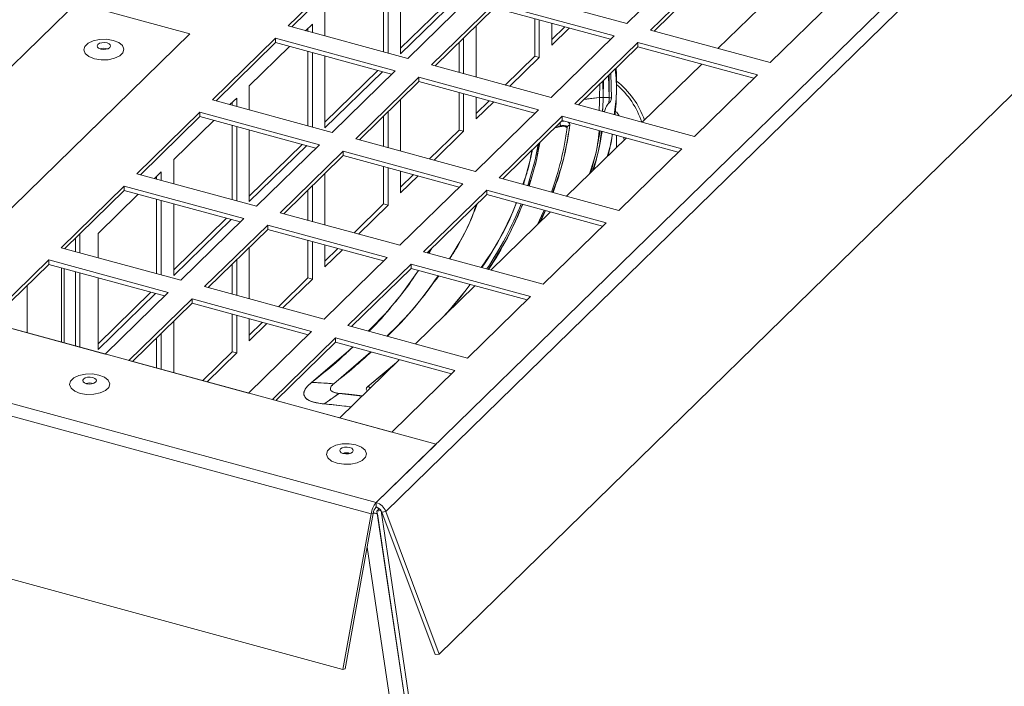
# Model space of a CAD drawing. Units: millimetres. Extents: x 0 to 841, y 0 to 594.
# Drawn here: x 684 to 699, y 509 to 519 of the extents above; entities that cross this region are included whole.
import ezdxf

# ---------------------------------------------------------------- set-up
doc = ezdxf.new("R2010")
doc.units = ezdxf.units.MM

msp = doc.modelspace()

# ---------------------------------------------------------------- linework, layer by layer
at = {"color": 7, "linetype": 'Continuous', "lineweight": 15}
for p, q in [((689.508539, 512.134854), (717.976958, 539.920904)), ((689.652041, 512.002039), (718.12046, 539.78809)), ((690.441206, 509.894491), (718.909626, 537.680541)), ((635.559032, 526.797174), (689.508539, 512.134854)), ((635.483308, 526.629451), (689.432815, 511.967131)), ((635.066876, 524.329931), (689.016383, 509.667611)), ((689.139539, 520.096822), (688.206149, 519.185804)), ((693.21766, 519.221415), (694.151051, 520.132433)), ((689.139539, 520.032529), (688.257669, 519.171797)), ((689.617415, 519.902658), (689.617415, 518.802252)), ((694.504819, 520.036287), (693.571428, 519.125269)), ((694.504819, 519.971994), (693.622948, 519.111261)), ((689.683747, 519.88463), (689.683747, 518.784224)), ((689.870424, 518.77386), (689.870424, 519.833894)), ((685.210245, 519.665177), (680.111597, 514.688741)), ((690.653609, 519.621042), (689.870424, 518.856629)), ((689.974989, 518.705072), (690.908379, 519.616089)), ((691.448826, 519.702147), (693.21766, 519.221415)), ((695.448782, 519.715452), (694.567302, 518.854613)), ((686.75063, 519.07183), (684.804909, 519.600635)), ((690.719941, 519.603014), (689.870424, 518.77386)), ((691.262147, 519.519943), (690.328757, 518.608925)), ((693.030982, 519.039212), (691.262147, 519.519943)), ((695.340263, 518.644538), (696.273653, 519.555555)), ((688.750355, 519.0379), (688.750355, 519.394971)), ((691.262147, 519.45565), (690.380277, 518.594917)), ((692.979463, 518.98892), (691.262147, 519.45565)), ((688.206149, 519.185804), (689.974989, 518.705072)), ((688.464195, 519.11567), (688.563677, 519.212768)), ((688.563677, 519.212768), (688.563677, 519.088631)), ((690.990493, 518.429075), (690.990493, 519.190512)), ((691.857552, 519.293832), (691.857552, 518.738926)), ((691.923884, 519.275805), (691.923884, 518.720899)), ((692.110562, 518.903102), (692.110562, 519.225074)), ((692.30226, 519.172975), (692.110562, 518.985871)), ((686.75063, 519.07183), (682.678713, 515.097514)), ((688.497346, 519.148028), (688.497346, 519.106659)), ((692.097591, 518.128194), (693.030982, 519.039212)), ((692.368592, 519.154947), (692.110562, 518.903102)), ((693.571428, 519.125269), (695.340263, 518.644538)), ((688.019471, 519.003601), (687.08608, 518.092583)), ((688.019471, 518.939308), (687.137601, 518.078575)), ((687.630286, 518.301749), (688.225997, 518.883181)), ((689.788311, 518.522868), (688.019471, 519.003601)), ((688.019471, 518.939308), (688.019471, 519.003601)), ((689.736787, 518.472578), (688.019471, 518.939308)), ((690.737483, 518.943568), (690.737483, 518.497839)), ((690.803815, 519.008308), (690.803815, 518.479811)), ((693.38475, 518.943065), (692.451359, 518.032047)), ((693.38475, 518.878772), (692.502879, 518.018039)), ((695.153584, 518.462334), (693.38475, 518.943065)), ((693.38475, 518.878772), (693.38475, 518.943065)), ((695.102065, 518.412042), (693.38475, 518.878772)), ((688.497346, 518.809436), (688.497346, 517.70903)), ((688.563677, 518.791409), (688.563677, 517.691002)), ((688.750355, 517.680638), (688.750355, 518.740672)), ((691.857552, 518.738926), (691.420389, 518.312242)), ((691.923884, 518.720899), (691.857552, 518.738926)), ((690.328757, 518.608925), (692.097591, 518.128194)), ((691.923884, 518.720899), (691.486721, 518.294214)), ((694.329209, 518.622095), (693.447734, 517.761255)), ((689.53354, 518.52782), (688.750355, 517.763407)), ((689.599872, 518.509792), (688.750355, 517.680638)), ((688.85492, 517.61185), (689.788311, 518.522868)), ((692.959014, 518.125739), (692.94976, 518.454211)), ((692.960241, 518.464441), (692.959014, 518.125739)), ((692.981242, 518.484939), (692.991457, 518.119033)), ((692.991564, 518.119019), (692.981282, 518.484978)), ((694.220194, 517.551316), (695.153584, 518.462334)), ((687.630286, 517.944678), (687.630286, 518.301749)), ((690.142079, 518.426722), (689.208688, 517.515704)), ((690.142079, 518.362429), (689.260208, 517.501696)), ((691.910913, 517.94599), (690.142079, 518.426722)), ((690.142079, 518.362429), (690.142079, 518.426722)), ((691.859394, 517.895699), (690.142079, 518.362429)), ((692.815654, 518.126554), (692.819478, 518.327053)), ((692.863879, 518.370388), (692.870765, 518.127851)), ((692.870765, 518.127851), (692.874108, 518.380371)), ((690.737483, 518.200611), (690.737483, 517.645705)), ((690.803815, 518.182583), (690.803815, 517.627677)), ((687.08608, 518.092583), (688.85492, 517.61185)), ((687.344126, 518.022448), (687.443608, 518.119546)), ((687.377276, 518.054806), (687.377276, 518.013437)), ((687.443608, 518.119546), (687.443608, 517.99541)), ((689.870424, 517.335853), (689.870424, 518.09729)), ((690.990493, 517.809881), (690.990493, 518.131852)), ((691.182191, 518.079753), (690.990493, 517.89265)), ((691.248523, 518.061725), (690.990493, 517.809881)), ((692.451359, 518.032047), (694.220194, 517.551316)), ((692.58761, 518.100743), (692.815654, 518.126554)), ((692.815654, 518.126554), (692.592181, 518.105201)), ((692.870765, 518.127851), (692.815654, 518.126554)), ((692.815654, 518.126554), (692.870765, 518.127851)), ((692.870765, 518.127851), (692.959014, 518.125739)), ((686.899402, 517.910379), (685.966011, 516.999361)), ((688.668242, 517.429646), (686.899402, 517.910379)), ((686.899402, 517.846086), (686.899402, 517.910379)), ((689.683747, 517.915087), (689.683747, 517.38659)), ((690.977523, 517.034973), (691.910913, 517.94599)), ((693.104987, 517.854404), (693.067995, 517.917463)), ((686.899402, 517.846086), (686.017531, 516.985353)), ((686.510218, 517.208528), (687.105927, 517.789959)), ((688.616718, 517.379357), (686.899402, 517.846086)), ((687.377276, 517.716214), (687.377276, 516.615808)), ((689.617415, 517.850347), (689.617415, 517.404617)), ((692.264681, 517.849844), (691.331291, 516.938826)), ((692.264681, 517.785551), (691.382811, 516.924818)), ((692.177577, 517.700541), (692.239151, 517.709674)), ((692.288067, 517.779197), (692.256904, 517.777966)), ((692.256904, 517.777966), (692.288067, 517.779197)), ((694.033516, 517.369113), (692.264681, 517.849844)), ((692.264681, 517.785551), (692.264681, 517.849844)), ((693.981997, 517.318821), (692.264681, 517.785551)), ((687.443608, 517.698187), (687.443608, 516.597781)), ((687.630286, 516.587416), (687.630286, 517.64745)), ((690.737483, 517.645705), (690.30032, 517.21902)), ((690.803815, 517.627677), (690.366652, 517.200993)), ((690.803815, 517.627677), (690.737483, 517.645705)), ((692.241142, 517.698539), (692.156515, 517.679981)), ((692.334883, 517.684615), (692.335307, 517.678735)), ((693.067995, 517.390407), (693.067995, 517.567229)), ((688.413472, 517.434599), (687.630286, 516.670185)), ((687.73485, 516.518628), (688.668242, 517.429646)), ((689.208688, 517.515704), (690.977523, 517.034973)), ((693.209641, 517.528737), (692.328161, 516.6679)), ((693.17985, 517.499644), (693.17209, 517.538938)), ((688.479804, 517.416571), (687.630286, 516.587416)), ((689.02201, 517.3335), (688.088618, 516.422481)), ((690.790844, 516.852769), (689.02201, 517.3335)), ((689.02201, 517.269207), (689.02201, 517.3335)), ((693.100125, 516.458095), (694.033516, 517.369113)), ((686.510218, 516.851457), (686.510218, 517.208528)), ((689.02201, 517.269207), (688.140139, 516.408474)), ((690.739325, 516.802477), (689.02201, 517.269207)), ((685.966011, 516.999361), (687.73485, 516.518628)), ((686.224057, 516.929227), (686.323539, 517.026324)), ((686.323539, 517.026324), (686.323539, 516.902188)), ((688.750355, 516.242631), (688.750355, 517.004068)), ((689.617415, 517.10739), (689.617415, 516.552483)), ((689.683747, 517.089362), (689.683747, 516.534456)), ((689.870424, 516.716659), (689.870424, 517.03863)), ((690.062122, 516.986532), (689.870424, 516.799428)), ((686.257207, 516.961584), (686.257207, 516.920215)), ((689.857453, 515.94175), (690.790844, 516.852769)), ((690.128454, 516.968504), (689.870424, 516.716659)), ((691.331291, 516.938826), (693.100125, 516.458095)), ((685.779333, 516.817158), (684.845942, 515.90614)), ((685.779333, 516.752865), (684.897462, 515.892132)), ((685.390149, 516.115306), (685.985859, 516.696738)), ((687.548173, 516.336425), (685.779333, 516.817158)), ((685.779333, 516.752865), (685.779333, 516.817158)), ((687.496649, 516.286135), (685.779333, 516.752865)), ((688.497346, 516.757125), (688.497346, 516.311396)), ((688.563677, 516.821865), (688.563677, 516.293368)), ((691.144612, 516.756622), (690.211221, 515.845604)), ((691.144612, 516.692329), (690.262741, 515.831596)), ((692.913447, 516.275891), (691.144612, 516.756622)), ((691.144612, 516.692329), (691.144612, 516.756622)), ((692.861928, 516.225599), (691.144612, 516.692329)), ((686.257207, 516.622993), (686.257207, 515.522586)), ((686.323539, 516.604965), (686.323539, 515.504559)), ((686.510218, 515.494195), (686.510218, 516.554229)), ((689.617415, 516.552483), (689.180252, 516.125799)), ((689.683747, 516.534456), (689.617415, 516.552483)), ((688.088618, 516.422481), (689.857453, 515.94175)), ((689.683747, 516.534456), (689.246584, 516.107772)), ((692.090068, 516.435382), (691.208587, 515.574542)), ((692.012101, 516.456564), (691.920548, 516.269827)), ((691.941152, 516.289947), (692.017884, 516.454993)), ((687.293403, 516.341377), (686.510217, 515.576964)), ((687.359735, 516.323349), (686.510218, 515.494195)), ((686.614782, 515.425407), (687.548173, 516.336425)), ((691.980055, 515.364872), (692.913447, 516.275891)), ((685.121799, 515.831164), (685.121799, 516.111092)), ((685.390149, 515.758235), (685.390149, 516.115306)), ((687.901941, 516.240279), (686.96855, 515.32926)), ((687.901941, 516.175986), (687.02007, 515.315253)), ((689.670776, 515.759547), (687.901941, 516.240279)), ((687.901941, 516.175986), (687.901941, 516.240279)), ((689.619257, 515.709256), (687.901941, 516.175986)), ((685.055467, 515.849191), (685.055467, 516.046352)), ((688.497346, 516.014168), (688.497346, 515.459262)), ((688.563677, 515.99614), (688.563677, 515.441234)), ((684.845942, 515.90614), (686.614782, 515.425407)), ((687.630286, 515.14941), (687.630286, 515.910847)), ((688.750355, 515.623437), (688.750355, 515.945409)), ((688.942053, 515.89331), (688.750355, 515.706207)), ((689.008385, 515.875282), (688.750355, 515.623437)), ((690.211221, 515.845604), (691.980055, 515.364872)), ((690.283971, 515.825831), (690.317157, 515.884714)), ((690.336807, 515.903891), (690.292919, 515.823396)), ((684.659264, 515.723936), (683.725874, 514.812919)), ((686.428103, 515.243203), (684.659264, 515.723936)), ((684.659264, 515.659643), (684.659264, 515.723936)), ((687.443608, 515.728643), (687.443608, 515.200146)), ((688.737384, 514.848529), (689.670776, 515.759547)), ((684.659264, 515.659643), (683.777394, 514.798911)), ((686.376579, 515.192913), (684.659264, 515.659643)), ((684.851578, 515.607379), (684.851578, 514.506973)), ((684.886581, 515.597865), (684.886581, 514.497458)), ((685.055467, 514.451562), (685.055467, 515.551964)), ((685.121799, 514.433535), (685.121799, 515.533936)), ((687.377276, 515.663903), (687.377276, 515.218174)), ((690.024544, 515.663401), (689.091152, 514.752382)), ((690.024544, 515.599108), (689.142673, 514.738375)), ((691.793378, 515.18267), (690.024544, 515.663401)), ((690.024544, 515.599108), (690.024544, 515.663401)), ((691.741859, 515.132378), (690.024544, 515.599108)), ((685.390149, 514.400973), (685.390149, 515.461007)), ((688.497346, 515.459262), (688.060183, 515.032577)), ((688.563677, 515.441234), (688.126515, 515.01455)), ((688.563677, 515.441234), (688.497346, 515.459262)), ((684.343038, 515.350997), (684.343038, 514.645183)), ((686.173334, 515.248155), (685.390148, 514.483742)), ((685.494714, 514.332186), (686.428103, 515.243203)), ((686.96855, 515.32926), (688.737384, 514.848529)), ((690.970493, 515.342024), (690.089014, 514.481187)), ((682.678713, 515.097514), (690.395261, 513.000322)), ((686.239665, 515.230128), (685.390149, 514.400973)), ((686.781871, 515.147056), (685.848481, 514.236039)), ((688.550706, 514.666325), (686.781871, 515.147056)), ((686.781871, 515.082763), (686.781871, 515.147056)), ((690.859987, 514.271651), (691.793378, 515.18267)), ((686.781871, 515.082763), (685.900002, 514.222031)), ((688.499187, 514.616034), (686.781871, 515.082763)), ((683.725874, 514.812919), (685.494714, 514.332186)), ((686.510218, 514.056189), (686.510218, 514.817626)), ((687.377276, 514.920946), (687.377276, 514.36604)), ((687.443608, 514.902918), (687.443608, 514.348012)), ((687.630286, 514.530216), (687.630286, 514.852187)), ((687.821984, 514.800088), (687.630286, 514.612985)), ((680.111597, 514.688741), (689.508539, 512.134854)), ((687.617316, 513.755308), (688.550706, 514.666325)), ((687.888316, 514.78206), (687.630286, 514.530216)), ((689.091152, 514.752382), (690.859987, 514.271651)), ((686.257207, 514.570681), (686.257207, 514.124952)), ((686.323539, 514.635422), (686.323539, 514.106924)), ((688.904474, 514.570178), (687.971084, 513.659161)), ((688.904474, 514.505885), (688.022604, 513.645154)), ((690.673308, 514.089447), (688.904474, 514.570178)), ((688.904474, 514.505885), (688.904474, 514.570178)), ((690.62179, 514.039156), (688.904474, 514.505885)), ((687.377276, 514.36604), (686.940114, 513.939356)), ((687.443608, 514.348012), (687.377276, 514.36604)), ((688.552437, 513.912334), (689.163451, 514.435506)), ((689.429328, 514.363246), (688.880073, 513.892937)), ((685.848481, 514.236039), (687.617316, 513.755308)), ((687.443608, 514.348012), (687.006445, 513.921328)), ((689.85092, 514.248669), (688.969445, 513.387828)), ((689.385923, 513.851789), (689.809622, 514.208331)), ((689.740986, 514.141304), (689.385923, 513.851789)), ((689.739919, 513.17843), (690.673308, 514.089447)), ((687.971084, 513.659161), (689.739919, 513.17843)), ((688.959621, 513.750462), (689.298887, 513.709555)), ((689.13451, 513.549025), (688.736173, 513.594041)), ((689.508539, 512.134854), (690.395261, 513.000322)), ((689.508539, 512.070561), (689.508539, 512.134854)), ((689.543308, 512.033029), (689.519978, 512.010251)), ((689.543308, 512.033029), (689.564872, 512.035623)), ((689.016383, 509.667611), (689.432815, 511.967131)), ((689.048837, 509.675208), (689.465268, 511.974722)), ((689.465268, 511.974722), (689.432815, 511.967131)), ((689.579101, 512.017348), (689.519978, 512.010251)), ((689.519978, 512.010251), (691.836779, 496.434469)), ((691.749975, 496.993317), (689.526044, 511.969488)), ((689.582319, 512.012065), (691.898291, 496.441847)), ((689.590537, 511.99467), (689.652041, 512.002039)), ((689.590537, 511.99467), (690.379703, 509.887127)), ((689.652041, 512.002039), (690.441206, 509.894491)), ((690.441206, 509.894491), (690.379703, 509.887127)), ((689.016383, 509.667611), (689.048837, 509.675208))]:
    msp.add_line(p, q, dxfattribs=at)
at = {"color": 8, "linetype": 'Continuous', "lineweight": 15}
msp.add_line((691.53087, 496.958334), (689.374988, 511.476223), dxfattribs=at)
at = {"color": 7, "linetype": 'Continuous', "lineweight": 15, "flags": 128}
for points in [[(685.337669, 518.701853), (685.256182, 518.734432), (685.201242, 518.779398), (685.179476, 518.831333), (685.193513, 518.883968), (685.241656, 518.930957), (685.318098, 518.966632), (685.413622, 518.986688), (685.516704, 518.98871), (685.614912, 518.972451), (685.6964, 518.939872), (685.751338, 518.894904), (685.7731, 518.842972), (685.759069, 518.790336), (685.710925, 518.743347), (685.634479, 518.707673), (685.538958, 518.687614), (685.435878, 518.685594), (685.337669, 518.701853)], [(685.52296, 518.935387), (685.485559, 518.94112), (685.446749, 518.939043), (685.412442, 518.929476), (685.387845, 518.913875), (685.376722, 518.894612), (685.380748, 518.874625), (685.399326, 518.856953), (685.429621, 518.844286), (685.467017, 518.838556), (685.505826, 518.840631), (685.54014, 518.850199), (685.564732, 518.865801), (685.57586, 518.885062), (685.571827, 518.90505), (685.553251, 518.922722), (685.52296, 518.935387)], [(693.007754, 517.583602), (692.968699, 517.379456), (692.943418, 517.268746)], [(691.753966, 516.823949), (691.860406, 517.20575), (691.906729, 517.436182)], [(691.753966, 516.823949), (691.860406, 517.20575), (691.906729, 517.436182)], [(691.929953, 517.458852), (691.875943, 517.182235), (691.775289, 516.818155)], [(691.825569, 517.356969), (691.800705, 517.241572), (691.688253, 516.841809)], [(691.996243, 516.460876), (691.987134, 516.439932), (691.898401, 516.248198)], [(690.897926, 515.361745), (690.839412, 515.284571), (690.532707, 514.914485)], [(685.127086, 513.750903), (685.045597, 513.78348), (684.990658, 513.828448), (684.968892, 513.880383), (684.982929, 513.933018), (685.031071, 513.980006), (685.107514, 514.015682), (685.203039, 514.035738), (685.30612, 514.037759), (685.404329, 514.021501), (685.485816, 513.988922), (685.540755, 513.943954), (685.562522, 513.892021), (685.548484, 513.839384), (685.500342, 513.792396), (685.4239, 513.756722), (685.328374, 513.736664), (685.225293, 513.734643), (685.127086, 513.750903)], [(685.312376, 513.984437), (685.274981, 513.990168), (685.23617, 513.988092), (685.201857, 513.978524), (685.177266, 513.962923), (685.166138, 513.943662), (685.17017, 513.923673), (685.188746, 513.906), (685.219037, 513.893335), (685.256432, 513.887605), (685.295243, 513.889681), (685.329556, 513.899248), (685.354148, 513.914851), (685.365275, 513.934111), (685.361243, 513.9541), (685.342667, 513.971772), (685.312376, 513.984437)], [(688.930082, 512.71733), (688.848593, 512.749908), (688.793655, 512.794875), (688.771894, 512.846809), (688.785926, 512.899445), (688.834068, 512.946433), (688.910516, 512.982108), (689.006035, 513.002165), (689.109116, 513.004186), (689.207325, 512.987928), (689.288813, 512.955349), (689.343751, 512.910381), (689.365518, 512.858448), (689.35148, 512.805811), (689.303338, 512.758823), (689.226897, 512.723149), (689.131371, 512.703091), (689.028289, 512.70107), (688.930082, 512.71733)], [(689.115372, 512.950864), (689.077977, 512.956595), (689.039167, 512.954519), (689.004853, 512.944951), (688.980263, 512.92935), (688.969135, 512.910089), (688.973166, 512.8901), (688.991742, 512.872427), (689.022033, 512.859762), (689.059434, 512.85403), (689.098244, 512.856107), (689.132552, 512.865675), (689.157144, 512.881278), (689.168271, 512.900538), (689.164245, 512.920525), (689.145669, 512.938198), (689.115372, 512.950864)], [(689.543308, 512.033029), (689.535263, 512.050102), (689.525925, 512.064164)]]:
    msp.add_lwpolyline(points, dxfattribs=at)
at = {"color": 7, "linetype": 'Continuous', "lineweight": 15}
for centre, radius, start, end in [((685.476287, 518.67732), 0.17849, 71.8977752, 108.1017696), ((688.741544, 518.304515), 4.326461, 354.2411085, 3.4136412), ((692.303958, 517.390131), 1.243694, 18.9133789, 52.1273939), ((692.244957, 517.365395), 1.26081, 18.3805386, 49.249837), ((692.871427, 517.745463), 0.17444, 83.7218244, 92.2793296), ((687.944453, 518.2985), 4.469846, 339.3544599, 352.5481903), ((692.56966, 517.781931), 0.338315, 184.7128896, 192.332177), ((687.923804, 518.25509), 4.448994, 339.9406065, 352.556562), ((688.344879, 518.343621), 4.536291, 342.9443111, 350.9901257), ((688.372846, 518.342462), 4.538083, 343.5173438, 350.9087328), ((686.705078, 518.56782), 5.275908, 325.9135058, 337.7678056), ((686.760486, 518.528785), 5.278802, 326.1894183, 338.0246209), ((686.76047, 518.528793), 5.27882, 326.1894386, 338.0246006), ((686.782698, 518.500265), 5.270714, 326.4085454, 338.2516465), ((685.265709, 513.726376), 0.178483, 71.8986647, 108.1023602), ((689.068705, 512.692803), 0.178483, 71.8986647, 108.1023602), ((689.761653, 511.919622), 0.332252, 139.624248, 171.7789369), ((689.653109, 511.9476), 0.189789, 139.6178759, 171.7838895), ((689.445967, 511.923315), 0.220599, 20.9079107, 73.5221576), ((689.472818, 511.94972), 0.12601, 20.8989627, 73.5321914)]:
    msp.add_arc(centre, radius, start, end, dxfattribs=at)
for points, knots in [([(693.033958, 517.873706), (693.048379, 517.977288), (693.07977, 518.202744), (693.059524, 518.428582), (693.04858, 518.550663)], [0, 0, 0, 0, 0.459428681, 1, 1, 1, 1]), ([(692.811805, 517.934083), (692.812237, 517.967456), (692.813068, 518.031703), (692.814815, 518.095768), (692.815654, 518.126554)], [0, 0, 0, 0, 0.5194559303, 1, 1, 1, 1]), ([(692.815654, 518.126554), (692.814698, 518.087091), (692.813135, 518.022601), (692.812186, 517.958829), (692.811818, 517.93408)], [0, 0, 0, 0, 0.611906894, 1, 1, 1, 1]), ([(692.860674, 517.919571), (692.861872, 517.94285), (692.863845, 517.981193), (692.866412, 518.036345), (692.868565, 518.082805), (692.870032, 518.112836), (692.870765, 518.127851)], [0, 0, 0, 0, 0.3399787726, 0.5599991611, 0.780012997, 1, 1, 1, 1]), ([(692.860674, 517.919571), (692.862604, 517.958506), (692.866049, 518.028034), (692.869324, 518.097351), (692.870765, 518.127851)], [0, 0, 0, 0, 0.559999744, 1, 1, 1, 1]), ([(692.954082, 518.041764), (692.93666, 518.022252), (692.901761, 517.983165), (692.894246, 517.940316), (692.890483, 517.918857)], [0, 0, 0, 0, 0.499195858, 1, 1, 1, 1]), ([(692.954082, 518.041764), (692.936659, 518.022252), (692.901759, 517.983165), (692.894252, 517.940316), (692.890493, 517.918857)], [0, 0, 0, 0, 0.499199408, 1, 1, 1, 1]), ([(692.959014, 518.125739), (692.958571, 518.116876), (692.95784, 518.102276), (692.956539, 518.080344), (692.955355, 518.061299), (692.954506, 518.048278), (692.954082, 518.041764)], [0, 0, 0, 0, 0.339700044, 0.559596709, 0.779695146, 1, 1, 1, 1]), ([(692.954082, 518.041764), (692.954734, 518.051814), (692.955808, 518.068358), (692.957147, 518.090507), (692.958181, 518.108689), (692.958737, 518.120055), (692.959014, 518.125739)], [0, 0, 0, 0, 0.340380051, 0.560354276, 0.78017032, 1, 1, 1, 1]), ([(692.991457, 518.119033), (692.990431, 518.105472), (692.988382, 518.07838), (692.965507, 518.053961), (692.954082, 518.041764)], [0, 0, 0, 0, 0.5005214061, 1, 1, 1, 1]), ([(692.991346, 518.119023), (692.990365, 518.105464), (692.988406, 518.078371), (692.965516, 518.053959), (692.954082, 518.041764)], [0, 0, 0, 0, 0.500481648, 1, 1, 1, 1]), ([(692.959014, 518.125739), (692.965268, 518.125271), (692.976488, 518.124433), (692.986938, 518.12068), (692.991564, 518.119019)], [0, 0, 0, 0, 0.557345568, 1, 1, 1, 1]), ([(692.959014, 518.125739), (692.965248, 518.125254), (692.97639, 518.124388), (692.986772, 518.120664), (692.991346, 518.119023)], [0, 0, 0, 0, 0.55939569, 1, 1, 1, 1]), ([(692.890483, 517.918857), (692.884916, 517.919355), (692.876364, 517.920119), (692.867819, 517.919787), (692.864835, 517.919671)], [0, 0, 0, 0, 0.65080296, 1, 1, 1, 1]), ([(692.376547, 517.718796), (692.346064, 517.525223), (692.293502, 517.191451), (692.170981, 516.86269), (692.119518, 516.724597)], [0, 0, 0, 0, 0.579957906, 1, 1, 1, 1]), ([(692.232666, 517.754306), (692.232956, 517.750316), (692.233629, 517.741063), (692.236062, 517.724735), (692.238148, 517.714565), (692.239151, 517.709673)], [0, 0, 0, 0, 0.282372901, 0.654849859, 1, 1, 1, 1]), ([(692.239151, 517.709673), (692.252172, 517.711863), (692.278209, 517.716241), (692.305651, 517.712249), (692.321673, 517.705154), (692.330604, 517.697942), (692.333255, 517.691839), (692.334581, 517.688788)], [0, 0, 0, 0, 0.285251495, 0.570356378, 0.713563213, 0.856775555, 1, 1, 1, 1]), ([(692.335307, 517.678735), (692.336069, 517.683949), (692.337652, 517.694797), (692.348182, 517.7075), (692.361782, 517.715905), (692.371702, 517.717847), (692.376548, 517.718796)], [0, 0, 0, 0, 0.2661858581, 0.553822374, 0.7820467059, 1, 1, 1, 1]), ([(692.376547, 517.718796), (692.370502, 517.71749), (692.358037, 517.714798), (692.344693, 517.704075), (692.336841, 517.691475), (692.335808, 517.682897), (692.335307, 517.678735)], [0, 0, 0, 0, 0.272517658, 0.561822622, 0.787411175, 1, 1, 1, 1]), ([(692.376547, 517.718796), (692.376639, 517.723937), (692.376821, 517.734219), (692.369009, 517.747901), (692.36006, 517.757452), (692.352164, 517.76138), (692.350413, 517.762251)], [0, 0, 0, 0, 0.304430085, 0.608878256, 0.913316648, 1, 1, 1, 1]), ([(692.350416, 517.76225), (692.352165, 517.761379), (692.36006, 517.757452), (692.36901, 517.747901), (692.376821, 517.734219), (692.376639, 517.723937), (692.376547, 517.718796)], [0, 0, 0, 0, 0.086656542, 0.391105179, 0.695565414, 1, 1, 1, 1]), ([(692.303115, 517.699886), (692.293888, 517.701347), (692.275435, 517.70427), (692.252573, 517.700449), (692.241142, 517.698539)], [0, 0, 0, 0, 0.500012359, 1, 1, 1, 1]), ([(692.335066, 517.666859), (692.335075, 517.670628), (692.335093, 517.678166), (692.328744, 517.687619), (692.318381, 517.695284), (692.308204, 517.698352), (692.303115, 517.699886)], [0, 0, 0, 0, 0.249979797, 0.499965805, 0.749971869, 1, 1, 1, 1]), ([(692.335348, 517.68464), (692.335465, 517.684557), (692.3357, 517.68439), (692.335768, 517.684148), (692.335802, 517.684026)], [0, 0, 0, 0, 0.497541055, 1, 1, 1, 1]), ([(692.663262, 516.995151), (692.69379, 517.079252), (692.770753, 517.291273), (692.796928, 517.506658), (692.812721, 517.636608)], [0, 0, 0, 0, 0.396661269, 1, 1, 1, 1]), ([(692.844458, 517.627982), (692.832449, 517.531964), (692.807837, 517.335175), (692.743431, 517.140779), (692.71045, 517.041234)], [0, 0, 0, 0, 0.487925859, 1, 1, 1, 1]), ([(692.927247, 517.252952), (692.956515, 517.343795), (692.991986, 517.453888), (693.002089, 517.565198), (693.003856, 517.584661)], [0, 0, 0, 0, 0.825143248, 1, 1, 1, 1]), ([(691.922722, 517.451794), (691.904258, 517.332208), (691.871558, 517.120421), (691.799006, 516.911323), (691.767421, 516.820293)], [0, 0, 0, 0, 0.56465725, 1, 1, 1, 1]), ([(691.67877, 516.844387), (691.706198, 516.915499), (691.769854, 517.080533), (691.79672, 517.248273), (691.81201, 517.343735)], [0, 0, 0, 0, 0.430890309, 1, 1, 1, 1]), ([(690.993097, 516.544449), (690.958017, 516.445441), (690.861576, 516.173249), (690.69762, 515.909543), (690.593302, 515.741758)], [0, 0, 0, 0, 0.363745285, 1, 1, 1, 1]), ([(690.596068, 515.74101), (690.625998, 515.786928), (690.734218, 515.952959), (690.875157, 516.227323), (690.969112, 516.457304), (691.01242, 516.563311)], [0, 0, 0, 0, 0.170867365, 0.617819201, 1, 1, 1, 1]), ([(691.065523, 515.613422), (691.130132, 515.707744), (691.323103, 515.98946), (691.492951, 516.311322), (691.571685, 516.540093), (691.583069, 516.57317)], [0, 0, 0, 0, 0.30097314, 0.898931209, 1, 1, 1, 1]), ([(691.676406, 516.547803), (691.605364, 516.378186), (691.469067, 516.052772), (691.265341, 515.736869), (691.167803, 515.585624)], [0, 0, 0, 0, 0.521230448, 1, 1, 1, 1]), ([(689.390561, 514.671004), (689.503346, 514.784778), (689.791254, 515.075209), (690.004129, 515.382534), (690.133612, 515.569468)], [0, 0, 0, 0, 0.391740779, 1, 1, 1, 1]), ([(690.13153, 515.570032), (690.095895, 515.514595), (689.981402, 515.336477), (689.740466, 515.039545), (689.532216, 514.793934), (689.40501, 514.671987), (689.401021, 514.668163)], [0, 0, 0, 0, 0.179080466, 0.575381534, 0.986684553, 1, 1, 1, 1]), ([(690.425613, 515.490106), (690.31603, 515.334004), (690.10082, 515.027432), (689.810605, 514.737744), (689.668164, 514.595562)], [0, 0, 0, 0, 0.509188625, 1, 1, 1, 1]), ([(689.673419, 514.594134), (689.728022, 514.647759), (689.900453, 514.817101), (690.159222, 515.11447), (690.341586, 515.362237), (690.434022, 515.487824)], [0, 0, 0, 0, 0.186011904, 0.587409971, 1, 1, 1, 1]), ([(690.502607, 514.88509), (690.644787, 515.040604), (690.787984, 515.19723), (690.896921, 515.360648), (690.897694, 515.361808)], [0, 0, 0, 0, 0.992902408, 1, 1, 1, 1]), ([(689.159826, 514.436488), (689.114422, 514.392079), (688.930246, 514.211936), (688.714783, 514.041075), (688.552437, 513.912334)], [0, 0, 0, 0, 0.246520883, 1, 1, 1, 1]), ([(688.880073, 513.892937), (688.982666, 513.974236), (689.176379, 514.127743), (689.351017, 514.287198), (689.433164, 514.362204)], [0, 0, 0, 0, 0.529611064, 1, 1, 1, 1]), ([(688.736173, 513.594041), (688.669223, 513.603692), (688.535345, 513.622991), (688.434629, 513.695688), (688.432962, 513.778339), (688.483391, 513.853456), (688.529422, 513.892708), (688.552437, 513.912334)], [0, 0, 0, 0, 0.249838248, 0.499596206, 0.74920339, 0.874604119, 1, 1, 1, 1]), ([(688.552437, 513.912334), (688.522485, 513.885891), (688.458062, 513.829015), (688.426631, 513.746917), (688.459725, 513.671974), (688.563888, 513.616723), (688.681662, 513.601217), (688.736173, 513.594041)], [0, 0, 0, 0, 0.168655756, 0.36275703, 0.567017239, 0.799599402, 1, 1, 1, 1]), ([(688.880073, 513.892937), (688.818784, 513.897339), (688.709238, 513.905206), (688.600388, 513.910155), (688.552437, 513.912334)], [0, 0, 0, 0, 0.559477303, 1, 1, 1, 1]), ([(688.552437, 513.912334), (688.613523, 513.909209), (688.722528, 513.903632), (688.831964, 513.896203), (688.880073, 513.892937)], [0, 0, 0, 0, 0.560392415, 1, 1, 1, 1]), ([(688.959621, 513.750462), (688.93516, 513.753766), (688.889582, 513.759923), (688.848444, 513.780964), (688.827654, 513.808321), (688.83019, 513.845952), (688.862597, 513.876477), (688.880073, 513.892937)], [0, 0, 0, 0, 0.207801832, 0.387179317, 0.554637133, 0.759838216, 1, 1, 1, 1]), ([(688.880073, 513.892937), (688.870127, 513.884421), (688.850234, 513.867389), (688.828365, 513.834149), (688.829005, 513.796791), (688.87273, 513.763336), (688.930657, 513.754753), (688.959621, 513.750462)], [0, 0, 0, 0, 0.125408687, 0.250822182, 0.500450743, 0.750216714, 1, 1, 1, 1]), ([(689.385923, 513.851789), (689.380921, 513.847488), (689.370916, 513.838887), (689.360208, 513.821751), (689.358714, 513.803079), (689.373848, 513.79321), (689.380265, 513.789026)], [0, 0, 0, 0, 0.183285745, 0.366575702, 0.731418715, 1, 1, 1, 1]), ([(689.380265, 513.789025), (689.373848, 513.79321), (689.358715, 513.803079), (689.360208, 513.821751), (689.370916, 513.838887), (689.380921, 513.847488), (689.385923, 513.851789)], [0, 0, 0, 0, 0.268586625, 0.633425003, 0.816719165, 1, 1, 1, 1]), ([(689.421761, 513.829551), (689.419053, 513.833056), (689.412743, 513.841224), (689.399502, 513.848963), (689.390301, 513.850878), (689.385923, 513.851789)], [0, 0, 0, 0, 0.28264677, 0.65865013, 1, 1, 1, 1]), ([(689.385923, 513.851789), (689.391766, 513.850357), (689.403928, 513.847377), (689.417172, 513.837726), (689.421799, 513.830699), (689.422243, 513.830025)], [0, 0, 0, 0, 0.455302369, 0.947749143, 1, 1, 1, 1]), ([(688.736173, 513.594041), (688.778032, 513.622924), (688.852778, 513.6745), (688.926976, 513.727252), (688.959621, 513.750462)], [0, 0, 0, 0, 0.560022304, 1, 1, 1, 1]), ([(688.959621, 513.750462), (688.918019, 513.72124), (688.843729, 513.66906), (688.769037, 513.616963), (688.736173, 513.594041)], [0, 0, 0, 0, 0.560008803, 1, 1, 1, 1]), ([(689.304049, 513.714594), (689.25232, 513.720956), (689.137036, 513.735137), (689.02267, 513.745015), (688.959621, 513.750462)], [0, 0, 0, 0, 0.4487159, 1, 1, 1, 1]), ([(688.736173, 513.594041), (688.837254, 513.585319), (688.969813, 513.57388), (689.103921, 513.554788), (689.135766, 513.550254)], [0, 0, 0, 0, 0.762538559, 1, 1, 1, 1]), ([(689.467039, 511.981452), (689.471603, 511.980783), (689.495999, 511.977209), (689.512571, 511.97295), (689.526044, 511.969488)], [0, 0, 0, 0, 0.187091138, 1, 1, 1, 1])]:
    msp.add_open_spline(points, degree=3, knots=knots, dxfattribs=at)

doc.saveas('drawing.dxf')
